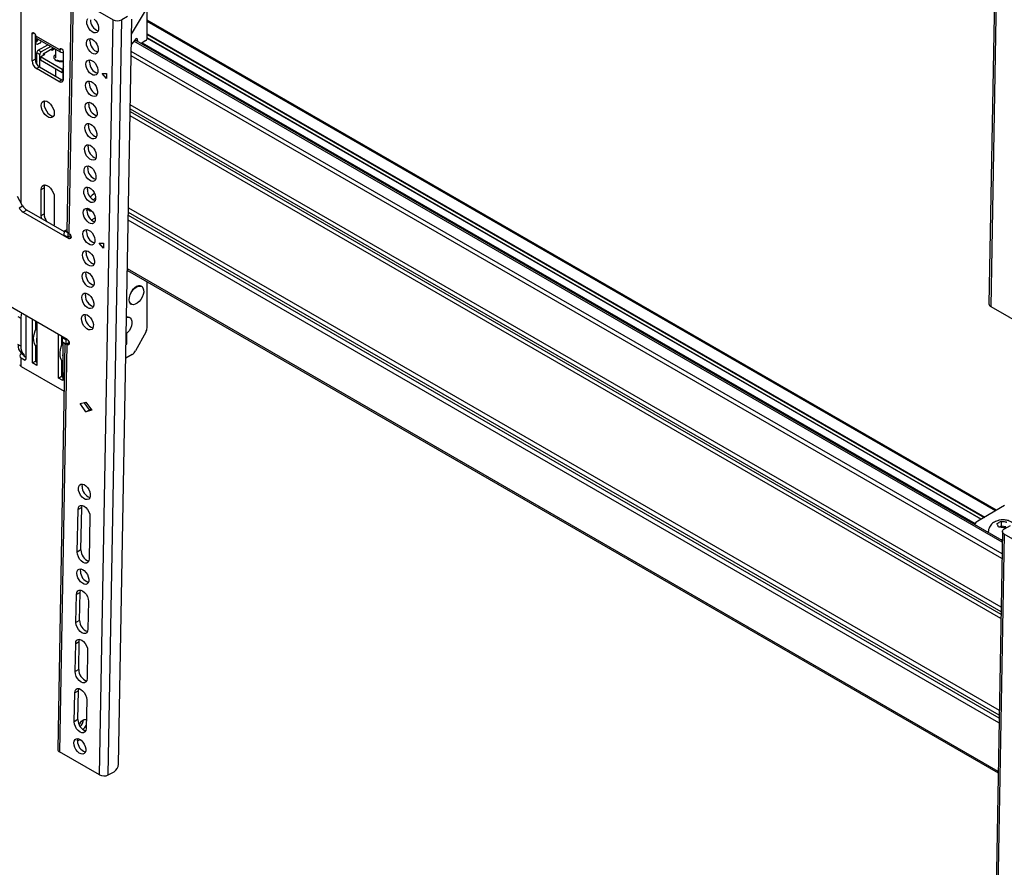
# Model space of a CAD drawing. Units: millimetres. Extents: x 10 to 410, y 10 to 267.
# Drawn here: x 41 to 53, y 210 to 220 of the extents above; entities that cross this region are included whole.
import ezdxf

# ---------------------------------------------------------------- set-up
doc = ezdxf.new("R2010")
doc.units = ezdxf.units.MM
doc.layers.add('SLD-0', color=179, linetype='Continuous')

msp = doc.modelspace()

# ---------------------------------------------------------------- linework, layer by layer
at = {"layer": 'SLD-0', "color": 179, "linetype": 'Continuous'}
for p, q in [((52.905, 226.035), (52.741, 216.858)), ((52.926, 226.004), (52.763, 216.827)), ((42.324, 220.137), (42.802, 220.942)), ((41.591, 220.624), (41.539, 217.747)), ((41.613, 220.593), (41.561, 217.717)), ((41.613, 220.593), (42.099, 220.313)), ((42.515, 220.09), (42.515, 220.459)), ((41.78, 220.289), (41.783, 220.312)), ((41.782, 220.262), (41.78, 220.289)), ((41.791, 220.234), (41.782, 220.262)), ((41.783, 220.312), (41.793, 220.329)), ((41.87, 220.32), (41.89, 220.299)), ((41.89, 220.299), (41.906, 220.274)), ((41.906, 220.274), (41.918, 220.246)), ((41.918, 220.246), (41.924, 220.218)), ((41.935, 211.136), (42.099, 220.313)), ((42.041, 211.135), (42.205, 220.311)), ((42.166, 211.265), (42.328, 220.318)), ((42.276, 220.351), (42.205, 220.311)), ((52.834, 214.352), (42.515, 220.309)), ((41.115, 220.141), (41.117, 220.15)), ((41.115, 219.813), (41.115, 220.141)), ((41.117, 220.15), (41.122, 220.156)), ((41.122, 220.156), (41.129, 220.157)), ((41.129, 220.157), (41.137, 220.154)), ((41.137, 220.154), (41.146, 220.147)), ((41.146, 220.147), (41.153, 220.138)), ((41.151, 220.141), (41.151, 219.833)), ((41.157, 220.128), (41.151, 220.12)), ((41.153, 220.138), (41.158, 220.127)), ((41.157, 220.128), (41.157, 220.128)), ((41.158, 220.127), (41.16, 220.116)), ((41.16, 220.114), (41.16, 220.116)), ((41.806, 220.207), (41.791, 220.234)), ((41.824, 220.183), (41.806, 220.207)), ((41.845, 220.166), (41.824, 220.183)), ((41.867, 220.155), (41.845, 220.166)), ((41.887, 220.153), (41.867, 220.155)), ((41.904, 220.159), (41.887, 220.153)), ((41.917, 220.172), (41.904, 220.159)), ((41.924, 220.193), (41.917, 220.172)), ((41.924, 220.218), (41.924, 220.193)), ((41.451, 219.946), (41.16, 220.114)), ((41.162, 220.024), (41.16, 220.038)), ((41.17, 220.015), (41.162, 220.024)), ((41.181, 220.013), (41.17, 220.015)), ((41.172, 220.085), (41.464, 219.917)), ((41.195, 220.018), (41.181, 220.013)), ((41.19, 219.941), (41.306, 220.008)), ((41.208, 220.029), (41.195, 220.018)), ((41.22, 220.044), (41.208, 220.029)), ((41.225, 220.055), (41.22, 220.044)), ((41.775, 220.031), (41.779, 220.054)), ((41.778, 220.004), (41.775, 220.031)), ((41.787, 219.976), (41.778, 220.004)), ((41.779, 220.054), (41.789, 220.071)), ((41.789, 220.071), (41.804, 220.081)), ((41.804, 220.081), (41.822, 220.083)), ((41.819, 220.055), (41.823, 220.078)), ((41.822, 220.083), (41.844, 220.076)), ((41.823, 220.078), (41.825, 220.083)), ((41.844, 220.076), (41.865, 220.062)), ((41.865, 220.062), (41.885, 220.041)), ((41.885, 220.041), (41.902, 220.016)), ((41.902, 220.016), (41.914, 219.988)), ((42.37, 220.073), (42.322, 220.014)), ((52.903, 213.985), (42.365, 220.068)), ((42.37, 220.073), (42.373, 220.078)), ((42.373, 220.078), (42.378, 220.081)), ((42.378, 220.081), (42.382, 220.083)), ((42.382, 220.083), (42.386, 220.084)), ((42.386, 220.084), (42.389, 220.083)), ((42.389, 220.083), (42.392, 220.081)), ((42.392, 220.081), (42.395, 220.078)), ((42.395, 220.078), (42.396, 220.075)), ((42.4, 220.048), (42.396, 220.075)), ((42.498, 220.059), (42.439, 220.025)), ((42.515, 220.09), (52.645, 214.242)), ((41.208, 219.89), (41.173, 219.91)), ((41.173, 219.771), (41.173, 219.91)), ((41.226, 219.921), (41.19, 219.941)), ((41.208, 219.739), (41.208, 219.89)), ((41.217, 219.862), (41.27, 219.893)), ((41.342, 219.988), (41.226, 219.921)), ((41.367, 219.961), (41.252, 219.895)), ((41.252, 219.895), (41.252, 219.883)), ((41.27, 219.893), (41.259, 219.899)), ((41.348, 219.95), (41.358, 219.944)), ((41.358, 219.944), (41.388, 219.961)), ((41.367, 219.949), (41.367, 219.961)), ((41.398, 219.955), (41.398, 219.85)), ((41.451, 219.948), (41.453, 219.956)), ((41.451, 219.948), (41.451, 219.946)), ((41.453, 219.956), (41.458, 219.962)), ((41.458, 219.962), (41.465, 219.963)), ((41.465, 219.963), (41.473, 219.96)), ((41.473, 219.96), (41.482, 219.954)), ((41.482, 219.954), (41.489, 219.944)), ((41.489, 219.944), (41.494, 219.933)), ((41.494, 219.933), (41.495, 219.922)), ((41.495, 219.922), (41.495, 219.593)), ((41.801, 219.949), (41.787, 219.976)), ((41.82, 219.926), (41.801, 219.949)), ((41.841, 219.908), (41.82, 219.926)), ((41.862, 219.897), (41.841, 219.908)), ((41.882, 219.895), (41.862, 219.897)), ((41.9, 219.901), (41.882, 219.895)), ((41.912, 219.915), (41.9, 219.901)), ((41.919, 219.935), (41.912, 219.915)), ((41.914, 219.988), (41.919, 219.96)), ((41.919, 219.96), (41.919, 219.935)), ((41.115, 219.813), (41.151, 219.833)), ((41.151, 219.848), (41.173, 219.809)), ((41.482, 219.709), (41.217, 219.862)), ((41.217, 219.862), (41.217, 219.822)), ((41.482, 219.669), (41.217, 219.822)), ((41.77, 219.773), (41.774, 219.796)), ((41.773, 219.746), (41.77, 219.773)), ((41.774, 219.796), (41.784, 219.813)), ((41.784, 219.813), (41.799, 219.823)), ((41.799, 219.823), (41.818, 219.825)), ((41.815, 219.798), (41.818, 219.821)), ((41.818, 219.825), (41.839, 219.819)), ((41.818, 219.821), (41.82, 219.825)), ((41.839, 219.819), (41.861, 219.804)), ((41.861, 219.804), (41.88, 219.784)), ((41.88, 219.784), (41.897, 219.758)), ((41.897, 219.758), (41.909, 219.73)), ((41.168, 219.721), (41.204, 219.741)), ((41.442, 219.563), (41.168, 219.721)), ((41.204, 219.741), (41.478, 219.583)), ((41.398, 219.717), (41.398, 219.629)), ((41.491, 219.714), (41.482, 219.709)), ((41.482, 219.709), (41.482, 219.669)), ((41.491, 219.674), (41.482, 219.669)), ((41.491, 219.727), (41.491, 219.577)), ((41.782, 219.718), (41.773, 219.746)), ((41.797, 219.691), (41.782, 219.718)), ((41.815, 219.668), (41.797, 219.691)), ((41.836, 219.65), (41.815, 219.668)), ((41.858, 219.64), (41.836, 219.65)), ((41.878, 219.637), (41.858, 219.64)), ((41.895, 219.643), (41.878, 219.637)), ((41.908, 219.657), (41.895, 219.643)), ((41.914, 219.677), (41.908, 219.657)), ((41.909, 219.73), (41.915, 219.703)), ((41.915, 219.703), (41.914, 219.677)), ((42.019, 219.598), (41.967, 219.66)), ((41.967, 219.66), (42.02, 219.66)), ((42.02, 219.66), (42.019, 219.598)), ((41.442, 219.563), (41.478, 219.583)), ((41.478, 219.583), (41.488, 219.578)), ((41.488, 219.578), (41.493, 219.577)), ((41.766, 219.515), (41.77, 219.538)), ((41.77, 219.538), (41.779, 219.556)), ((41.779, 219.556), (41.794, 219.566)), ((41.794, 219.566), (41.813, 219.567)), ((41.81, 219.54), (41.814, 219.563)), ((41.813, 219.567), (41.834, 219.561)), ((41.814, 219.563), (41.815, 219.567)), ((41.834, 219.561), (41.856, 219.547)), ((41.856, 219.547), (41.876, 219.526)), ((41.876, 219.526), (41.893, 219.5)), ((41.769, 219.489), (41.766, 219.515)), ((41.778, 219.46), (41.769, 219.489)), ((41.792, 219.433), (41.778, 219.46)), ((41.81, 219.41), (41.792, 219.433)), ((41.831, 219.392), (41.81, 219.41)), ((41.903, 219.399), (41.89, 219.385)), ((41.893, 219.5), (41.904, 219.472)), ((41.91, 219.42), (41.903, 219.399)), ((41.904, 219.472), (41.91, 219.445)), ((41.91, 219.445), (41.91, 219.42)), ((41.226, 219.269), (41.229, 219.293)), ((41.229, 219.293), (41.238, 219.312)), ((41.238, 219.312), (41.253, 219.323)), ((41.253, 219.323), (41.272, 219.326)), ((41.264, 219.314), (41.261, 219.29)), ((41.261, 219.29), (41.264, 219.262)), ((41.27, 219.326), (41.264, 219.314)), ((41.272, 219.326), (41.294, 219.321)), ((41.294, 219.321), (41.317, 219.308)), ((41.317, 219.308), (41.338, 219.288)), ((41.338, 219.288), (41.357, 219.263)), ((41.761, 219.258), (41.765, 219.281)), ((41.765, 219.281), (41.775, 219.298)), ((41.775, 219.298), (41.79, 219.308)), ((41.79, 219.308), (41.809, 219.31)), ((41.805, 219.282), (41.809, 219.305)), ((41.809, 219.31), (41.83, 219.303)), ((41.809, 219.305), (41.811, 219.309)), ((41.83, 219.303), (41.851, 219.289)), ((41.853, 219.382), (41.831, 219.392)), ((41.851, 219.289), (41.871, 219.268)), ((41.873, 219.379), (41.853, 219.382)), ((41.89, 219.385), (41.873, 219.379)), ((41.229, 219.242), (41.226, 219.269)), ((41.238, 219.212), (41.229, 219.242)), ((41.253, 219.184), (41.238, 219.212)), ((41.272, 219.159), (41.253, 219.184)), ((41.264, 219.262), (41.274, 219.233)), ((41.294, 219.139), (41.272, 219.159)), ((41.274, 219.233), (41.289, 219.204)), ((41.289, 219.204), (41.308, 219.179)), ((41.308, 219.179), (41.329, 219.159)), ((41.329, 219.159), (41.352, 219.146)), ((41.357, 219.263), (41.372, 219.234)), ((41.372, 219.234), (41.382, 219.205)), ((41.382, 219.205), (41.385, 219.177)), ((41.385, 219.177), (41.382, 219.153)), ((41.764, 219.231), (41.761, 219.258)), ((41.773, 219.203), (41.764, 219.231)), ((41.787, 219.176), (41.773, 219.203)), ((41.806, 219.152), (41.787, 219.176)), ((41.871, 219.268), (41.888, 219.243)), ((41.888, 219.243), (41.9, 219.215)), ((41.905, 219.162), (41.898, 219.141)), ((41.9, 219.215), (41.906, 219.187)), ((41.906, 219.187), (41.905, 219.162)), ((41.317, 219.126), (41.294, 219.139)), ((41.338, 219.121), (41.317, 219.126)), ((41.357, 219.124), (41.338, 219.121)), ((41.352, 219.146), (41.374, 219.141)), ((41.372, 219.135), (41.357, 219.124)), ((41.382, 219.153), (41.372, 219.135)), ((41.374, 219.141), (41.376, 219.141)), ((41.76, 219.023), (41.77, 219.04)), ((41.77, 219.04), (41.785, 219.05)), ((41.785, 219.05), (41.804, 219.052)), ((41.801, 219.024), (41.805, 219.047)), ((41.804, 219.052), (41.825, 219.045)), ((41.805, 219.047), (41.806, 219.052)), ((41.827, 219.135), (41.806, 219.152)), ((41.825, 219.045), (41.847, 219.031)), ((41.848, 219.124), (41.827, 219.135)), ((41.869, 219.122), (41.848, 219.124)), ((41.886, 219.128), (41.869, 219.122)), ((41.898, 219.141), (41.886, 219.128)), ((41.757, 219), (41.76, 219.023)), ((41.759, 218.973), (41.757, 219)), ((41.768, 218.945), (41.759, 218.973)), ((41.783, 218.918), (41.768, 218.945)), ((41.847, 219.031), (41.867, 219.01)), ((41.867, 219.01), (41.883, 218.985)), ((41.883, 218.985), (41.895, 218.957)), ((41.895, 218.957), (41.901, 218.929)), ((41.901, 218.929), (41.901, 218.904)), ((41.801, 218.895), (41.783, 218.918)), ((41.822, 218.877), (41.801, 218.895)), ((41.844, 218.866), (41.822, 218.877)), ((41.864, 218.864), (41.844, 218.866)), ((41.881, 218.87), (41.864, 218.864)), ((41.894, 218.884), (41.881, 218.87)), ((41.901, 218.904), (41.894, 218.884)), ((41.752, 218.742), (41.756, 218.765)), ((41.755, 218.715), (41.752, 218.742)), ((41.764, 218.687), (41.755, 218.715)), ((41.756, 218.765), (41.766, 218.782)), ((41.778, 218.66), (41.764, 218.687)), ((41.766, 218.782), (41.781, 218.792)), ((41.781, 218.792), (41.799, 218.794)), ((41.796, 218.766), (41.8, 218.79)), ((41.799, 218.794), (41.821, 218.788)), ((41.8, 218.79), (41.802, 218.794)), ((41.821, 218.788), (41.842, 218.773)), ((41.842, 218.773), (41.862, 218.752)), ((41.862, 218.752), (41.879, 218.727)), ((41.879, 218.727), (41.89, 218.699)), ((41.89, 218.699), (41.896, 218.671)), ((41.797, 218.637), (41.778, 218.66)), ((41.818, 218.619), (41.797, 218.637)), ((41.839, 218.608), (41.818, 218.619)), ((41.859, 218.606), (41.839, 218.608)), ((41.877, 218.612), (41.859, 218.606)), ((41.889, 218.626), (41.877, 218.612)), ((41.896, 218.646), (41.889, 218.626)), ((41.896, 218.671), (41.896, 218.646)), ((41.747, 218.484), (41.751, 218.507)), ((41.75, 218.457), (41.747, 218.484)), ((41.759, 218.429), (41.75, 218.457)), ((41.751, 218.507), (41.761, 218.525)), ((41.761, 218.525), (41.776, 218.535)), ((41.776, 218.535), (41.795, 218.536)), ((41.792, 218.509), (41.795, 218.532)), ((41.795, 218.536), (41.816, 218.53)), ((41.795, 218.532), (41.797, 218.536)), ((41.816, 218.53), (41.838, 218.516)), ((41.838, 218.516), (41.857, 218.495)), ((41.857, 218.495), (41.874, 218.469)), ((41.874, 218.469), (41.886, 218.441)), ((41.886, 218.441), (41.892, 218.414)), ((41.774, 218.402), (41.759, 218.429)), ((41.792, 218.379), (41.774, 218.402)), ((41.813, 218.361), (41.792, 218.379)), ((41.835, 218.351), (41.813, 218.361)), ((41.855, 218.348), (41.835, 218.351)), ((41.872, 218.354), (41.855, 218.348)), ((41.885, 218.368), (41.872, 218.354)), ((41.891, 218.388), (41.885, 218.368)), ((41.892, 218.414), (41.891, 218.388)), ((41.226, 218.249), (41.229, 218.273)), ((41.226, 218.249), (41.261, 218.269)), ((41.226, 217.932), (41.226, 218.249)), ((41.229, 218.273), (41.238, 218.291)), ((41.238, 218.291), (41.253, 218.302)), ((41.253, 218.302), (41.272, 218.305)), ((41.264, 218.293), (41.261, 218.269)), ((41.261, 218.269), (41.261, 217.953)), ((41.27, 218.305), (41.264, 218.293)), ((41.272, 218.305), (41.294, 218.3)), ((41.294, 218.3), (41.317, 218.287)), ((41.317, 218.287), (41.338, 218.267)), ((41.338, 218.267), (41.357, 218.242)), ((41.357, 218.242), (41.372, 218.214)), ((41.372, 218.214), (41.382, 218.185)), ((41.743, 218.226), (41.747, 218.25)), ((41.746, 218.2), (41.743, 218.226)), ((41.747, 218.25), (41.756, 218.267)), ((41.756, 218.267), (41.771, 218.277)), ((41.771, 218.277), (41.79, 218.279)), ((41.787, 218.251), (41.791, 218.274)), ((41.79, 218.279), (41.811, 218.272)), ((41.791, 218.274), (41.792, 218.278)), ((41.811, 218.272), (41.833, 218.258)), ((41.833, 218.258), (41.853, 218.237)), ((41.853, 218.237), (41.869, 218.211)), ((41.869, 218.211), (41.881, 218.184)), ((41.001, 218.052), (40.938, 218.165)), ((41.382, 218.185), (41.385, 218.157)), ((41.385, 218.157), (41.385, 217.84)), ((41.755, 218.172), (41.746, 218.2)), ((41.769, 218.145), (41.755, 218.172)), ((41.787, 218.121), (41.769, 218.145)), ((41.808, 218.103), (41.787, 218.121)), ((41.83, 218.093), (41.808, 218.103)), ((41.85, 218.091), (41.83, 218.093)), ((41.867, 218.096), (41.85, 218.091)), ((41.88, 218.11), (41.867, 218.096)), ((41.887, 218.131), (41.88, 218.11)), ((41.881, 218.184), (41.887, 218.156)), ((41.887, 218.156), (41.887, 218.131)), ((40.957, 218.028), (41.001, 218.052)), ((41.05, 217.999), (41.006, 217.975)), ((41.006, 217.975), (41.562, 217.654)), ((41.508, 217.735), (41.05, 217.999)), ((41.738, 217.969), (41.742, 217.992)), ((41.741, 217.942), (41.738, 217.969)), ((41.742, 217.992), (41.752, 218.009)), ((41.752, 218.009), (41.767, 218.019)), ((41.767, 218.019), (41.786, 218.021)), ((41.782, 217.993), (41.786, 218.016)), ((41.795, 218.007), (41.783, 218)), ((41.786, 218.021), (41.807, 218.014)), ((41.786, 218.016), (41.788, 218.02)), ((41.807, 218.014), (41.828, 218)), ((41.828, 218), (41.848, 217.979)), ((41.848, 217.979), (41.865, 217.954)), ((41.226, 217.932), (41.261, 217.953)), ((41.229, 217.904), (41.226, 217.932)), ((41.232, 217.894), (41.229, 217.904)), ((41.75, 217.914), (41.741, 217.942)), ((41.764, 217.887), (41.75, 217.914)), ((41.783, 217.863), (41.764, 217.887)), ((41.804, 217.846), (41.783, 217.863)), ((41.825, 217.835), (41.804, 217.846)), ((41.837, 217.879), (41.882, 217.904)), ((41.875, 217.852), (41.863, 217.839)), ((41.865, 217.954), (41.877, 217.926)), ((41.882, 217.873), (41.875, 217.852)), ((41.877, 217.926), (41.883, 217.898)), ((41.883, 217.898), (41.882, 217.873)), ((41.382, 217.816), (41.379, 217.809)), ((41.385, 217.84), (41.382, 217.816)), ((41.507, 217.696), (41.508, 217.747)), ((41.508, 217.747), (41.54, 217.765)), ((41.508, 217.747), (41.553, 217.722)), ((41.734, 217.711), (41.737, 217.734)), ((41.737, 217.734), (41.747, 217.751)), ((41.747, 217.751), (41.762, 217.761)), ((41.762, 217.761), (41.781, 217.763)), ((41.778, 217.735), (41.781, 217.758)), ((41.781, 217.763), (41.802, 217.757)), ((41.781, 217.758), (41.783, 217.763)), ((41.802, 217.757), (41.824, 217.742)), ((41.824, 217.742), (41.844, 217.721)), ((41.846, 217.833), (41.825, 217.835)), ((41.863, 217.839), (41.846, 217.833)), ((41.507, 217.696), (41.552, 217.67)), ((41.552, 217.67), (41.553, 217.722)), ((41.585, 217.689), (41.552, 217.67)), ((41.553, 217.722), (41.553, 217.722)), ((41.561, 217.717), (41.563, 217.716)), ((41.572, 217.65), (41.562, 217.654)), ((41.563, 217.716), (41.573, 217.707)), ((41.581, 217.652), (41.572, 217.65)), ((41.573, 217.707), (41.582, 217.696)), ((41.587, 217.659), (41.581, 217.652)), ((41.582, 217.696), (41.587, 217.682)), ((41.587, 217.682), (41.589, 217.669)), ((41.589, 217.669), (41.587, 217.659)), ((41.736, 217.684), (41.734, 217.711)), ((41.745, 217.656), (41.736, 217.684)), ((41.76, 217.629), (41.745, 217.656)), ((41.778, 217.606), (41.76, 217.629)), ((41.799, 217.588), (41.778, 217.606)), ((41.844, 217.721), (41.86, 217.696)), ((41.86, 217.696), (41.872, 217.668)), ((41.878, 217.615), (41.871, 217.595)), ((41.872, 217.668), (41.878, 217.64)), ((41.878, 217.64), (41.878, 217.615)), ((41.733, 217.476), (41.742, 217.494)), ((41.742, 217.494), (41.758, 217.504)), ((41.758, 217.504), (41.776, 217.505)), ((41.773, 217.478), (41.777, 217.501)), ((41.776, 217.505), (41.798, 217.499)), ((41.777, 217.501), (41.779, 217.505)), ((41.798, 217.499), (41.819, 217.484)), ((41.821, 217.577), (41.799, 217.588)), ((41.819, 217.484), (41.839, 217.464)), ((41.841, 217.575), (41.821, 217.577)), ((41.858, 217.581), (41.841, 217.575)), ((41.871, 217.595), (41.858, 217.581)), ((41.982, 217.536), (41.93, 217.598)), ((41.93, 217.598), (41.983, 217.598)), ((41.983, 217.598), (41.982, 217.536)), ((41.729, 217.453), (41.733, 217.476)), ((41.732, 217.426), (41.729, 217.453)), ((41.741, 217.398), (41.732, 217.426)), ((41.755, 217.371), (41.741, 217.398)), ((41.774, 217.348), (41.755, 217.371)), ((41.839, 217.464), (41.856, 217.438)), ((41.856, 217.438), (41.867, 217.41)), ((41.867, 217.41), (41.873, 217.383)), ((41.873, 217.383), (41.873, 217.357)), ((41.738, 217.236), (41.753, 217.246)), ((41.753, 217.246), (41.772, 217.248)), ((41.772, 217.248), (41.793, 217.241)), ((41.772, 217.243), (41.774, 217.247)), ((41.795, 217.33), (41.774, 217.348)), ((41.816, 217.32), (41.795, 217.33)), ((41.836, 217.317), (41.816, 217.32)), ((41.854, 217.323), (41.836, 217.317)), ((41.866, 217.337), (41.854, 217.323)), ((41.873, 217.357), (41.866, 217.337)), ((42.273, 217.267), (52.852, 211.16)), ((42.273, 217.262), (42.283, 217.261)), ((41.724, 217.195), (41.728, 217.218)), ((41.727, 217.169), (41.724, 217.195)), ((41.736, 217.141), (41.727, 217.169)), ((41.728, 217.218), (41.738, 217.236)), ((41.751, 217.114), (41.736, 217.141)), ((41.769, 217.22), (41.772, 217.243)), ((41.793, 217.241), (41.815, 217.227)), ((41.815, 217.227), (41.834, 217.206)), ((41.834, 217.206), (41.851, 217.18)), ((41.851, 217.18), (41.863, 217.153)), ((41.863, 217.153), (41.869, 217.125)), ((41.869, 217.125), (41.868, 217.1)), ((42.512, 216.567), (42.512, 217.129)), ((41.769, 217.09), (41.751, 217.114)), ((41.79, 217.072), (41.769, 217.09)), ((41.812, 217.062), (41.79, 217.072)), ((41.832, 217.059), (41.812, 217.062)), ((41.849, 217.065), (41.832, 217.059)), ((41.862, 217.079), (41.849, 217.065)), ((41.868, 217.1), (41.862, 217.079)), ((42.337, 217.029), (42.318, 217.001)), ((42.321, 216.999), (42.34, 217.027)), ((42.359, 217.052), (42.337, 217.029)), ((42.34, 217.027), (42.363, 217.05)), ((42.383, 217.069), (42.359, 217.052)), ((42.363, 217.05), (42.387, 217.067)), ((42.407, 217.078), (42.383, 217.069)), ((42.387, 217.067), (42.41, 217.076)), ((42.429, 217.078), (42.407, 217.078)), ((42.41, 217.076), (42.432, 217.076)), ((42.443, 217.073), (42.429, 217.078)), ((42.432, 217.076), (42.45, 217.069)), ((42.446, 217.071), (42.443, 217.073)), ((42.45, 217.069), (42.463, 217.053)), ((42.463, 217.053), (42.471, 217.031)), ((42.471, 217.031), (42.472, 217.003)), ((41.54, 216.427), (40.743, 216.887)), ((41.72, 216.938), (41.723, 216.961)), ((41.723, 216.911), (41.72, 216.938)), ((41.723, 216.961), (41.733, 216.978)), ((41.732, 216.883), (41.723, 216.911)), ((41.733, 216.978), (41.748, 216.988)), ((41.748, 216.988), (41.767, 216.99)), ((41.764, 216.962), (41.768, 216.985)), ((41.767, 216.99), (41.788, 216.983)), ((41.768, 216.985), (41.769, 216.989)), ((41.788, 216.983), (41.81, 216.969)), ((41.81, 216.969), (41.83, 216.948)), ((41.83, 216.948), (41.846, 216.923)), ((41.846, 216.923), (41.858, 216.895)), ((41.858, 216.895), (41.864, 216.867)), ((42.294, 216.939), (42.292, 216.91)), ((42.292, 216.91), (42.296, 216.885)), ((42.303, 216.97), (42.294, 216.939)), ((42.295, 216.908), (42.298, 216.937)), ((42.3, 216.883), (42.295, 216.908)), ((42.298, 216.937), (42.307, 216.968)), ((42.318, 217.001), (42.303, 216.97)), ((42.307, 216.968), (42.321, 216.999)), ((42.416, 216.887), (42.393, 216.867)), ((42.437, 216.913), (42.416, 216.887)), ((42.454, 216.942), (42.437, 216.913)), ((42.466, 216.973), (42.454, 216.942)), ((42.472, 217.003), (42.466, 216.973)), ((41.746, 216.856), (41.732, 216.883)), ((41.764, 216.832), (41.746, 216.856)), ((41.785, 216.815), (41.764, 216.832)), ((41.807, 216.804), (41.785, 216.815)), ((41.827, 216.802), (41.807, 216.804)), ((41.844, 216.808), (41.827, 216.802)), ((41.857, 216.821), (41.844, 216.808)), ((41.864, 216.842), (41.857, 216.821)), ((41.864, 216.867), (41.864, 216.842)), ((42.296, 216.885), (42.306, 216.866)), ((42.31, 216.864), (42.3, 216.883)), ((42.306, 216.866), (42.318, 216.857)), ((42.326, 216.852), (42.31, 216.864)), ((42.318, 216.857), (42.321, 216.855)), ((42.346, 216.849), (42.326, 216.852)), ((42.369, 216.854), (42.346, 216.849)), ((42.393, 216.867), (42.369, 216.854)), ((52.763, 216.827), (53.249, 216.547)), ((40.944, 216.707), (40.979, 216.686)), ((40.979, 216.686), (40.979, 216.344)), ((41.041, 216.715), (41.041, 216.189)), ((41.12, 216.142), (41.12, 216.669)), ((41.155, 216.649), (41.155, 216.541)), ((41.715, 216.68), (41.719, 216.703)), ((41.718, 216.653), (41.715, 216.68)), ((41.727, 216.625), (41.718, 216.653)), ((41.719, 216.703), (41.729, 216.72)), ((41.729, 216.72), (41.744, 216.73)), ((41.744, 216.73), (41.763, 216.732)), ((41.759, 216.704), (41.763, 216.727)), ((41.763, 216.732), (41.784, 216.725)), ((41.763, 216.727), (41.765, 216.732)), ((41.784, 216.725), (41.805, 216.711)), ((41.805, 216.711), (41.825, 216.69)), ((41.825, 216.69), (41.842, 216.665)), ((41.842, 216.665), (41.854, 216.637)), ((42.284, 216.698), (42.263, 216.698)), ((42.263, 216.695), (42.266, 216.695)), ((42.266, 216.695), (42.288, 216.696)), ((42.299, 216.693), (42.284, 216.698)), ((42.288, 216.696), (42.306, 216.688)), ((42.302, 216.691), (42.299, 216.693)), ((42.306, 216.688), (42.319, 216.673)), ((42.319, 216.673), (42.327, 216.651)), ((42.327, 216.651), (42.328, 216.623)), ((41.139, 216.488), (41.151, 216.53)), ((41.151, 216.53), (41.169, 216.573)), ((41.173, 216.639), (41.173, 216.111)), ((41.741, 216.598), (41.727, 216.625)), ((41.76, 216.575), (41.741, 216.598)), ((41.781, 216.557), (41.76, 216.575)), ((41.802, 216.546), (41.781, 216.557)), ((41.823, 216.544), (41.802, 216.546)), ((41.84, 216.55), (41.823, 216.544)), ((41.852, 216.564), (41.84, 216.55)), ((41.859, 216.584), (41.852, 216.564)), ((41.854, 216.637), (41.86, 216.609)), ((41.86, 216.609), (41.859, 216.584)), ((42.293, 216.532), (42.272, 216.507)), ((42.31, 216.562), (42.293, 216.532)), ((42.322, 216.593), (42.31, 216.562)), ((42.328, 216.623), (42.322, 216.593)), ((41.134, 216.447), (41.139, 216.488)), ((41.136, 216.41), (41.134, 216.447)), ((41.144, 216.377), (41.136, 216.41)), ((41.438, 215.958), (41.438, 216.486)), ((41.473, 216.465), (41.473, 216.357)), ((41.485, 216.397), (41.486, 216.448)), ((41.486, 216.448), (41.494, 216.453)), ((41.486, 216.448), (41.53, 216.423)), ((41.491, 216.455), (41.491, 216.451)), ((41.529, 216.371), (41.53, 216.423)), ((41.53, 216.423), (41.539, 216.428)), ((41.54, 216.427), (41.55, 216.419)), ((41.55, 216.419), (41.559, 216.407)), ((42.272, 216.507), (42.259, 216.495)), ((42.264, 216.499), (42.264, 216.397)), ((42.498, 216.517), (42.371, 216.287)), ((40.979, 216.344), (40.944, 216.364)), ((41.158, 216.351), (41.144, 216.377)), ((41.155, 216.356), (41.155, 216.162)), ((41.163, 216.346), (41.155, 216.34)), ((41.173, 216.337), (41.158, 216.351)), ((41.515, 216.379), (41.427, 211.447)), ((41.537, 216.366), (41.449, 211.417)), ((41.458, 216.304), (41.452, 216.263)), ((41.469, 216.347), (41.458, 216.304)), ((41.487, 216.389), (41.469, 216.347)), ((41.485, 216.397), (41.529, 216.371)), ((41.491, 216.393), (41.491, 215.928)), ((41.565, 216.391), (41.529, 216.371)), ((41.537, 216.366), (41.529, 216.371)), ((41.539, 216.365), (41.537, 216.366)), ((41.549, 216.361), (41.539, 216.365)), ((41.558, 216.363), (41.549, 216.361)), ((41.564, 216.37), (41.558, 216.363)), ((41.559, 216.407), (41.564, 216.394)), ((41.564, 216.394), (41.566, 216.381)), ((41.566, 216.381), (41.564, 216.37)), ((42.261, 216.374), (42.257, 216.363)), ((42.264, 216.397), (42.261, 216.374)), ((41.018, 216.244), (40.983, 216.265)), ((40.983, 216.265), (40.983, 216.254)), ((41.018, 216.233), (40.983, 216.254)), ((40.983, 216.099), (40.983, 216.203)), ((40.983, 216.203), (41.023, 216.179)), ((41.018, 216.233), (41.018, 216.244)), ((41.018, 216.223), (41.041, 216.21)), ((41.155, 216.208), (41.173, 216.218)), ((41.452, 216.263), (41.454, 216.226)), ((41.454, 216.226), (41.462, 216.194)), ((41.462, 216.194), (41.476, 216.168)), ((41.473, 216.172), (41.473, 215.979)), ((42.332, 216.245), (42.254, 216.2)), ((40.983, 216.099), (41.505, 215.797)), ((41.12, 216.142), (41.155, 216.162)), ((41.173, 216.111), (41.12, 216.142)), ((41.155, 216.162), (41.173, 216.152)), ((41.476, 216.168), (41.491, 216.153)), ((41.438, 215.958), (41.473, 215.979)), ((41.491, 215.928), (41.438, 215.958)), ((41.473, 215.979), (41.491, 215.968)), ((41.699, 215.648), (41.77, 215.667)), ((41.768, 215.547), (41.699, 215.648)), ((41.812, 215.572), (41.75, 215.661)), ((41.768, 215.547), (41.812, 215.572)), ((41.77, 215.667), (41.84, 215.566)), ((41.833, 215.577), (41.812, 215.572)), ((41.84, 215.566), (41.768, 215.547)), ((41.678, 214.618), (41.682, 214.641)), ((41.681, 214.591), (41.678, 214.618)), ((41.682, 214.641), (41.692, 214.658)), ((41.692, 214.658), (41.707, 214.668)), ((41.707, 214.668), (41.726, 214.67)), ((41.723, 214.642), (41.726, 214.665)), ((41.726, 214.67), (41.747, 214.663)), ((41.726, 214.665), (41.728, 214.67)), ((41.747, 214.663), (41.768, 214.649)), ((41.768, 214.649), (41.788, 214.628)), ((41.788, 214.628), (41.805, 214.603)), ((41.69, 214.563), (41.681, 214.591)), ((41.705, 214.536), (41.69, 214.563)), ((41.723, 214.512), (41.705, 214.536)), ((41.744, 214.495), (41.723, 214.512)), ((41.766, 214.484), (41.744, 214.495)), ((41.816, 214.501), (41.803, 214.488)), ((41.805, 214.603), (41.817, 214.575)), ((41.822, 214.522), (41.816, 214.501)), ((41.817, 214.575), (41.823, 214.547)), ((41.823, 214.547), (41.822, 214.522)), ((41.674, 214.36), (41.678, 214.384)), ((41.718, 214.384), (41.674, 214.36)), ((41.678, 214.384), (41.689, 214.402)), ((41.689, 214.402), (41.705, 214.411)), ((41.705, 214.411), (41.725, 214.411)), ((41.709, 213.869), (41.718, 214.384)), ((41.718, 214.384), (41.722, 214.408)), ((41.722, 214.408), (41.723, 214.412)), ((41.725, 214.411), (41.748, 214.403)), ((41.748, 214.403), (41.77, 214.386)), ((41.786, 214.482), (41.766, 214.484)), ((41.77, 214.386), (41.79, 214.362)), ((41.803, 214.488), (41.786, 214.482)), ((52.932, 214.408), (52.605, 214.219)), ((41.665, 213.844), (41.674, 214.36)), ((41.79, 214.362), (41.806, 214.334)), ((41.806, 214.334), (41.816, 214.304)), ((41.819, 214.276), (41.81, 213.761)), ((41.816, 214.304), (41.819, 214.276)), ((52.849, 214.168), (52.848, 214.17)), ((52.864, 214.203), (52.866, 214.205)), ((52.89, 214.158), (52.872, 214.147)), ((52.89, 214.218), (52.89, 214.158)), ((52.946, 214.149), (52.89, 214.158)), ((52.895, 214.143), (52.891, 214.144)), ((52.923, 214.214), (52.927, 214.213)), ((52.997, 214.161), (52.926, 214.122)), ((52.735, 214.082), (52.734, 214.098)), ((52.735, 214.081), (52.735, 214.082)), ((52.905, 214.093), (52.741, 204.916)), ((52.926, 214.062), (52.763, 204.885)), ((52.905, 214.092), (52.906, 214.101)), ((52.906, 214.084), (52.905, 214.092)), ((52.906, 214.101), (52.91, 214.108)), ((52.91, 214.076), (52.906, 214.084)), ((52.91, 214.108), (52.917, 214.116)), ((52.917, 214.069), (52.91, 214.076)), ((52.917, 214.116), (52.926, 214.122)), ((52.926, 214.062), (52.917, 214.069)), ((53.413, 213.781), (52.926, 214.062)), ((52.903, 213.992), (52.889, 213.993)), ((52.889, 213.993), (52.889, 213.993)), ((52.903, 213.991), (52.891, 213.992)), ((41.709, 213.869), (41.665, 213.844)), ((41.668, 213.816), (41.665, 213.844)), ((41.678, 213.787), (41.668, 213.816)), ((41.693, 213.759), (41.678, 213.787)), ((41.713, 213.735), (41.693, 213.759)), ((41.736, 213.718), (41.713, 213.735)), ((41.758, 213.709), (41.736, 213.718)), ((41.778, 213.71), (41.758, 213.709)), ((41.795, 213.719), (41.778, 213.71)), ((41.806, 213.737), (41.795, 213.719)), ((41.81, 213.761), (41.806, 213.737)), ((41.66, 213.587), (41.664, 213.61)), ((41.663, 213.56), (41.66, 213.587)), ((41.672, 213.532), (41.663, 213.56)), ((41.664, 213.61), (41.673, 213.627)), ((41.673, 213.627), (41.688, 213.637)), ((41.688, 213.637), (41.707, 213.639)), ((41.704, 213.611), (41.708, 213.634)), ((41.707, 213.639), (41.729, 213.632)), ((41.708, 213.634), (41.709, 213.638)), ((41.729, 213.632), (41.75, 213.618)), ((41.75, 213.618), (41.77, 213.597)), ((41.77, 213.597), (41.787, 213.572)), ((41.787, 213.572), (41.798, 213.544)), ((41.798, 213.544), (41.804, 213.516)), ((41.686, 213.505), (41.672, 213.532)), ((41.705, 213.481), (41.686, 213.505)), ((41.726, 213.464), (41.705, 213.481)), ((41.747, 213.453), (41.726, 213.464)), ((41.767, 213.451), (41.747, 213.453)), ((41.785, 213.457), (41.767, 213.451)), ((41.797, 213.47), (41.785, 213.457)), ((41.804, 213.491), (41.797, 213.47)), ((41.804, 213.516), (41.804, 213.491)), ((41.649, 212.989), (41.655, 213.329)), ((41.655, 213.329), (41.659, 213.353)), ((41.7, 213.353), (41.655, 213.329)), ((41.659, 213.353), (41.67, 213.371)), ((41.67, 213.371), (41.686, 213.38)), ((41.686, 213.38), (41.707, 213.38)), ((41.693, 213.013), (41.7, 213.353)), ((41.7, 213.353), (41.704, 213.377)), ((41.704, 213.377), (41.705, 213.381)), ((41.707, 213.38), (41.729, 213.372)), ((41.729, 213.372), (41.752, 213.354)), ((41.752, 213.354), (41.772, 213.331)), ((41.772, 213.331), (41.787, 213.303)), ((41.787, 213.303), (41.797, 213.273)), ((41.8, 213.245), (41.794, 212.905)), ((41.797, 213.273), (41.8, 213.245)), ((41.693, 213.013), (41.649, 212.989)), ((41.652, 212.96), (41.649, 212.989)), ((41.662, 212.931), (41.652, 212.96)), ((41.678, 212.903), (41.662, 212.931)), ((41.698, 212.879), (41.678, 212.903)), ((41.72, 212.862), (41.698, 212.879)), ((41.743, 212.853), (41.72, 212.862)), ((41.763, 212.854), (41.743, 212.853)), ((41.78, 212.863), (41.763, 212.854)), ((41.79, 212.881), (41.78, 212.863)), ((41.794, 212.905), (41.79, 212.881)), ((41.639, 212.391), (41.645, 212.731)), ((41.645, 212.731), (41.649, 212.755)), ((41.645, 212.731), (41.689, 212.755)), ((41.649, 212.755), (41.659, 212.773)), ((41.659, 212.773), (41.676, 212.782)), ((41.676, 212.782), (41.696, 212.782)), ((41.683, 212.415), (41.689, 212.755)), ((41.689, 212.755), (41.693, 212.779)), ((41.693, 212.779), (41.694, 212.783)), ((41.696, 212.782), (41.719, 212.774)), ((41.719, 212.774), (41.741, 212.756)), ((41.741, 212.756), (41.761, 212.733)), ((41.761, 212.733), (41.777, 212.705)), ((41.777, 212.705), (41.787, 212.675)), ((41.79, 212.647), (41.784, 212.307)), ((41.787, 212.675), (41.79, 212.647)), ((41.683, 212.415), (41.639, 212.391)), ((41.642, 212.362), (41.639, 212.391)), ((41.652, 212.333), (41.642, 212.362)), ((41.667, 212.305), (41.652, 212.333)), ((41.687, 212.281), (41.667, 212.305)), ((41.71, 212.264), (41.687, 212.281)), ((41.732, 212.255), (41.71, 212.264)), ((41.752, 212.256), (41.732, 212.255)), ((41.769, 212.265), (41.752, 212.256)), ((41.78, 212.283), (41.769, 212.265)), ((41.784, 212.307), (41.78, 212.283)), ((41.628, 211.782), (41.634, 212.133)), ((41.634, 212.133), (41.638, 212.157)), ((41.678, 212.157), (41.634, 212.133)), ((41.638, 212.157), (41.649, 212.174)), ((41.649, 212.174), (41.665, 212.184)), ((41.665, 212.184), (41.686, 212.184)), ((41.672, 211.807), (41.678, 212.157)), ((41.678, 212.157), (41.682, 212.181)), ((41.682, 212.181), (41.684, 212.185)), ((41.686, 212.184), (41.708, 212.175)), ((41.708, 212.175), (41.73, 212.158)), ((41.73, 212.158), (41.75, 212.135)), ((41.75, 212.135), (41.766, 212.107)), ((41.766, 212.107), (41.776, 212.077)), ((41.779, 212.049), (41.773, 211.699)), ((41.776, 212.077), (41.779, 212.049)), ((41.672, 211.807), (41.628, 211.782)), ((41.631, 211.754), (41.628, 211.782)), ((41.641, 211.725), (41.631, 211.754)), ((41.689, 211.741), (41.69, 211.744)), ((41.69, 211.744), (41.699, 211.766)), ((41.699, 211.766), (41.714, 211.787)), ((41.714, 211.787), (41.731, 211.802)), ((41.731, 211.802), (41.749, 211.81)), ((41.749, 211.81), (41.765, 211.81)), ((41.765, 211.81), (41.775, 211.803)), ((41.656, 211.697), (41.641, 211.725)), ((41.676, 211.673), (41.656, 211.697)), ((41.699, 211.656), (41.676, 211.673)), ((41.721, 211.647), (41.699, 211.656)), ((41.742, 211.647), (41.721, 211.647)), ((41.758, 211.657), (41.742, 211.647)), ((41.769, 211.674), (41.758, 211.657)), ((41.773, 211.699), (41.769, 211.674)), ((41.623, 211.524), (41.627, 211.547)), ((41.626, 211.498), (41.623, 211.524)), ((41.627, 211.547), (41.637, 211.565)), ((41.637, 211.565), (41.652, 211.575)), ((41.652, 211.575), (41.671, 211.577)), ((41.667, 211.549), (41.671, 211.572)), ((41.667, 211.548), (41.7, 211.566)), ((41.671, 211.577), (41.692, 211.57)), ((41.671, 211.572), (41.673, 211.576)), ((41.692, 211.57), (41.713, 211.556)), ((41.713, 211.556), (41.733, 211.535)), ((41.733, 211.535), (41.75, 211.509)), ((41.75, 211.509), (41.762, 211.482)), ((41.935, 211.136), (41.449, 211.417)), ((41.635, 211.47), (41.626, 211.498)), ((41.649, 211.443), (41.635, 211.47)), ((41.668, 211.419), (41.649, 211.443)), ((41.689, 211.401), (41.668, 211.419)), ((41.71, 211.391), (41.689, 211.401)), ((41.731, 211.388), (41.71, 211.391)), ((41.748, 211.394), (41.731, 211.388)), ((41.76, 211.408), (41.748, 211.394)), ((41.767, 211.429), (41.76, 211.408)), ((41.762, 211.482), (41.768, 211.454)), ((41.768, 211.454), (41.767, 211.429)), ((42.041, 211.135), (42.112, 211.174))]:
    msp.add_line(p, q, dxfattribs=at)
at = {"layer": 'SLD-0', "color": 8, "linetype": 'Continuous'}
for p, q in [((40.983, 218.084), (40.983, 221.175)), ((52.82, 214.343), (42.515, 220.292)), ((41.115, 220.141), (41.137, 220.154)), ((42.515, 220.143), (52.691, 214.269)), ((42.515, 220.135), (52.684, 214.265)), ((52.902, 213.964), (42.353, 220.053)), ((42.396, 220.075), (42.382, 220.083)), ((42.453, 220.033), (52.572, 214.191)), ((52.646, 214.243), (42.515, 220.092)), ((41.473, 219.96), (41.451, 219.948)), ((52.9, 213.82), (42.321, 219.927)), ((52.899, 213.765), (42.32, 219.872)), ((41.495, 219.724), (41.491, 219.727)), ((52.888, 213.173), (42.309, 219.28)), ((42.308, 219.228), (52.887, 213.121)), ((42.308, 219.197), (52.887, 213.09)), ((52.886, 213.037), (42.307, 219.145)), ((52.865, 211.863), (42.286, 217.97)), ((42.287, 218.028), (52.866, 211.921)), ((52.863, 211.769), (42.284, 217.876)), ((52.864, 211.826), (42.285, 217.933)), ((41.562, 217.654), (41.589, 217.669)), ((52.852, 211.177), (42.273, 217.284)), ((41.173, 216.571), (41.169, 216.573)), ((41.491, 216.387), (41.487, 216.389)), ((41.539, 216.365), (41.566, 216.38)), ((42.264, 216.397), (42.258, 216.401)), ((41.018, 216.233), (41.018, 216.223)), ((41.023, 216.179), (41.041, 216.189))]:
    msp.add_line(p, q, dxfattribs=at)
at = {"layer": 'SLD-0', "color": 179, "linetype": 'Continuous'}
for centre, radius, start, end in [((41.965, 220.311), 0.141, 179.1595, 251.1547), ((42.153, 220.417), 0.117, 242.4591, 296.1553), ((41.189, 220.11), 0.03, 172.7442, 235.9436), ((41.237, 220.035), 0.0775, 141.2711, 177.1564), ((41.118, 220.103), 0.0775, 302.8425, 338.7351), ((41.104, 220.111), 0.0823, 313.5052, 338.2298), ((41.96, 220.053), 0.141, 179.1595, 251.1547), ((42.477, 220.092), 0.0384, 302.6055, 357.3945), ((41.211, 219.909), 0.0384, 122.6055, 177.3945), ((41.247, 219.888), 0.0384, 122.6055, 177.3945), ((41.478, 219.941), 0.0273, 170.786, 309.2033), ((41.23, 219.818), 0.115, 182.6055, 237.3945), ((41.266, 219.838), 0.115, 182.6055, 237.3945), ((41.956, 219.795), 0.141, 179.1595, 251.1547), ((41.527, 219.726), 0.0356, 151.0875, 178.1289), ((41.463, 219.588), 0.0328, 230.7967, 9.214), ((41.951, 219.538), 0.141, 179.1595, 251.1547), ((41.947, 219.28), 0.142, 179.2354, 250.594), ((41.942, 219.022), 0.141, 179.1595, 251.1547), ((41.937, 218.764), 0.141, 179.1595, 251.1547), ((41.933, 218.507), 0.141, 179.1595, 251.1547), ((41.928, 218.249), 0.141, 179.1595, 251.1547), ((41.939, 218.071), 0.144, 116.4066, 143.9711), ((41.081, 218.094), 0.141, 208.1323, 238.0093), ((41.125, 218.118), 0.141, 208.1323, 238.0093), ((41.924, 217.991), 0.142, 179.2496, 250.4877), ((41.833, 218.037), 0.0478, 199.8132, 237.4038), ((41.433, 217.961), 0.172, 182.6985, 216.6701), ((41.576, 217.75), 0.0366, 184.55, 246.6686), ((41.919, 217.733), 0.141, 179.1595, 251.1547), ((41.914, 217.476), 0.141, 179.1595, 251.1547), ((41.91, 217.218), 0.141, 179.1595, 251.1547), ((41.905, 216.96), 0.141, 179.1595, 251.1547), ((52.777, 216.861), 0.0366, 184.55, 246.6686), ((41.248, 216.684), 0.269, 166.5972, 179.4884), ((41.9, 216.702), 0.141, 179.1595, 251.1547), ((41.138, 216.589), 0.0346, 332.8144, 358.4133), ((42.405, 216.57), 0.107, 330.0333, 358.152), ((41.38, 216.418), 0.211, 169.3652, 190.6348), ((41.066, 216.354), 0.122, 175.4866, 227.2436), ((41.101, 216.334), 0.122, 175.4866, 227.2436), ((41.45, 216.407), 0.0409, 333.7874, 341.6549), ((40.992, 216.228), 0.0273, 110.7834, 249.2166), ((41.02, 216.228), 0.00546, 110.7834, 249.2166), ((41.03, 216.188), 0.0109, 230.7967, 9.214), ((41.698, 216.234), 0.211, 169.3652, 190.6348), ((42.274, 216.338), 0.109, 302.0603, 332.3128), ((40.996, 216.127), 0.0314, 185.6948, 245.6253), ((41.864, 214.64), 0.141, 179.1595, 251.1547), ((52.646, 214.14), 0.0897, 117.2396, 153.6178), ((41.849, 213.866), 0.14, 178.8412, 251.473), ((41.845, 213.609), 0.141, 179.1595, 251.1547), ((41.833, 213.01), 0.14, 178.8412, 251.473), ((41.823, 212.412), 0.14, 178.8412, 251.473), ((41.812, 211.804), 0.14, 178.8412, 251.473), ((41.635, 211.805), 0.104, 307.978, 0.8313), ((41.683, 211.777), 0.0994, 298.2839, 336.1167), ((41.808, 211.547), 0.141, 179.1595, 251.1547), ((41.463, 211.45), 0.0366, 184.55, 246.6686), ((42.051, 211.272), 0.115, 301.9079, 356.7134), ((41.989, 211.24), 0.117, 242.4591, 296.1553)]:
    msp.add_arc(centre, radius, start, end, dxfattribs=at)
at = {"layer": 'SLD-0', "color": 8, "linetype": 'Continuous'}
for points, knots in [([(41.398, 219.888), (41.394, 219.885), (41.386, 219.879), (41.381, 219.868), (41.379, 219.857), (41.381, 219.846), (41.388, 219.833), (41.4, 219.824), (41.407, 219.819)], [0, 0, 0, 0, 0.149657, 0.293781, 0.440963, 0.588146, 0.73227, 1, 1, 1, 1]), ([(41.407, 219.819), (41.416, 219.815), (41.43, 219.808), (41.454, 219.804), (41.473, 219.803), (41.487, 219.803), (41.494, 219.805), (41.495, 219.805)], [0, 0, 0, 0, 0.3671052, 0.5647243, 0.7665373, 0.9683502, 1, 1, 1, 1]), ([(41.864, 218.123), (41.865, 218.125), (41.869, 218.132), (41.878, 218.139), (41.884, 218.144), (41.887, 218.146)], [0, 0, 0, 0, 0.194348, 0.669052, 1, 1, 1, 1])]:
    msp.add_open_spline(points, degree=3, knots=knots, dxfattribs=at)
at = {"layer": 'SLD-0', "color": 179, "linetype": 'Continuous'}
for points, knots in [([(41.473, 219.808), (41.465, 219.808), (41.454, 219.809), (41.439, 219.812), (41.428, 219.816), (41.419, 219.82), (41.416, 219.822), (41.415, 219.823)], [0, 0, 0, 0, 0.354866, 0.49039, 0.708009, 0.921243, 1, 1, 1, 1]), ([(41.495, 219.81), (41.495, 219.81), (41.488, 219.808), (41.481, 219.808), (41.473, 219.808)], [0, 0, 0, 0, 0.023883, 1, 1, 1, 1]), ([(41.807, 217.997), (41.807, 217.996), (41.814, 217.991), (41.826, 217.988), (41.837, 217.988), (41.84, 217.988)], [0, 0, 0, 0, 0.067678, 0.727375, 1, 1, 1, 1]), ([(52.909, 214.235), (52.896, 214.235), (52.878, 214.234), (52.852, 214.228), (52.831, 214.221), (52.807, 214.209), (52.784, 214.193), (52.763, 214.173), (52.747, 214.147), (52.737, 214.122), (52.736, 214.105), (52.735, 214.098)], [0, 0, 0, 0, 0.154194, 0.216825, 0.3211, 0.429787, 0.54634, 0.667024, 0.790649, 0.917049, 1, 1, 1, 1]), ([(52.839, 214.189), (52.845, 214.192), (52.853, 214.197), (52.861, 214.202), (52.864, 214.203)], [0, 0, 0, 0, 0.657625, 1, 1, 1, 1]), ([(52.848, 214.17), (52.846, 214.174), (52.843, 214.181), (52.84, 214.187), (52.839, 214.189)], [0, 0, 0, 0, 0.657406, 1, 1, 1, 1]), ([(52.858, 214.149), (52.856, 214.153), (52.853, 214.16), (52.85, 214.166), (52.849, 214.168)], [0, 0, 0, 0, 0.657625, 1, 1, 1, 1]), ([(52.891, 214.144), (52.884, 214.145), (52.873, 214.147), (52.862, 214.148), (52.858, 214.149)], [0, 0, 0, 0, 0.657406, 1, 1, 1, 1]), ([(52.866, 214.205), (52.871, 214.208), (52.88, 214.213), (52.888, 214.217), (52.89, 214.218)], [0, 0, 0, 0, 0.6574063, 1, 1, 1, 1]), ([(52.89, 214.218), (52.898, 214.217), (52.909, 214.216), (52.92, 214.214), (52.923, 214.214)], [0, 0, 0, 0, 0.657625, 1, 1, 1, 1]), ([(52.928, 214.138), (52.92, 214.139), (52.909, 214.141), (52.898, 214.143), (52.895, 214.143)], [0, 0, 0, 0, 0.657625, 1, 1, 1, 1]), ([(53.071, 214.143), (53.07, 214.145), (53.066, 214.158), (53.051, 214.177), (53.028, 214.199), (53.002, 214.215), (52.977, 214.225), (52.954, 214.231), (52.932, 214.235), (52.916, 214.235), (52.909, 214.235)], [0, 0, 0, 0, 0.041669, 0.201851, 0.36541, 0.528089, 0.663996, 0.769832, 0.890915, 1, 1, 1, 1]), ([(52.927, 214.213), (52.934, 214.212), (52.945, 214.21), (52.956, 214.208), (52.96, 214.208)], [0, 0, 0, 0, 0.657406, 1, 1, 1, 1]), ([(52.952, 214.152), (52.947, 214.149), (52.939, 214.145), (52.93, 214.14), (52.928, 214.138)], [0, 0, 0, 0, 0.657406, 1, 1, 1, 1])]:
    msp.add_open_spline(points, degree=3, knots=knots, dxfattribs=at)

doc.saveas('drawing.dxf')
